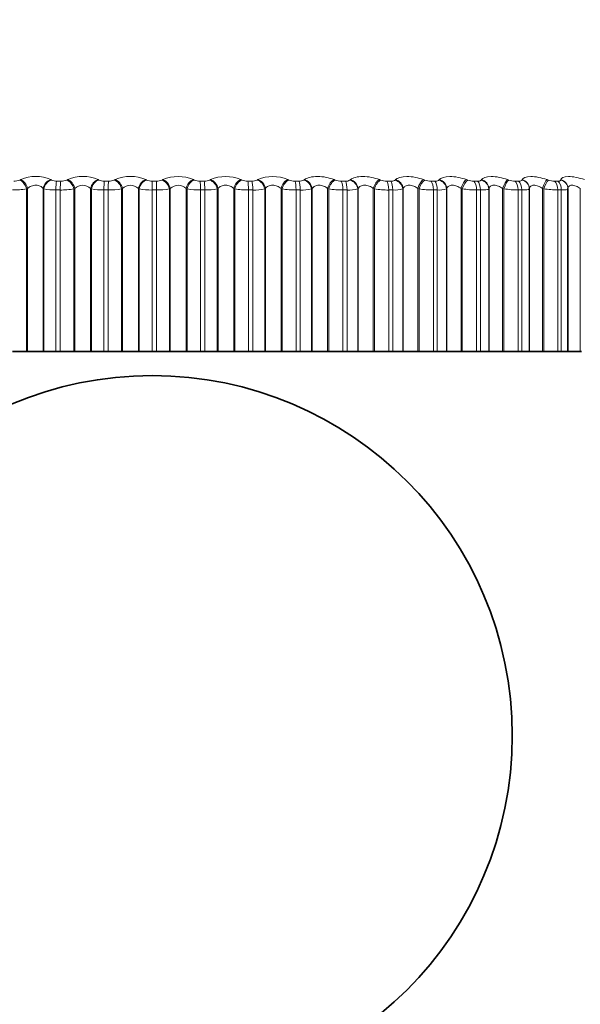
# Model space of a CAD drawing. Units: millimetres. Extents: x 0 to 744, y 0 to 1164.
# Drawn here: x 382 to 393, y 1004 to 1025 of the extents above; entities that cross this region are included whole.
import ezdxf
from ezdxf import colors
from ezdxf.entities.mleader import LeaderData, LeaderLine
from ezdxf.math import Vec2, Vec3

# ---------------------------------------------------------------- set-up
doc = ezdxf.new("R2010")
doc.units = ezdxf.units.MM
doc.layers.add('DV2_Défaut', color=7, linetype='Continuous')
doc.layers.add('Défaut', color=7, linetype='Continuous')

# ---------------------------------------------------------------- blocks, each defined once
blk = doc.blocks.new('_DOT')
at = {"color": 0}
blk.add_line((0, 0), (-1, 0), dxfattribs=at)
at = {"color": 0, "const_width": 0.333}
blk.add_lwpolyline([(-0.1665, 0, 1), (0.1665, 0, 1)], format="xyb", close=True, dxfattribs=at)
blk = doc.blocks.new('SE1')
at = {"layer": 'DV2_Défaut', "color": 7, "linetype": 'Continuous', "lineweight": 18}
for p, q in [((381.581, 1021.382), (381.603, 1021.392)), ((382.228, 1021.392), (382.243, 1021.382)), ((382.351, 1021.359), (382.439, 1021.359)), ((382.561, 1021.382), (382.583, 1021.392)), ((383.214, 1021.392), (383.231, 1021.382)), ((383.343, 1021.359), (383.432, 1021.359)), ((383.551, 1021.382), (383.571, 1021.392)), ((384.206, 1021.392), (384.224, 1021.382)), ((384.34, 1021.359), (384.429, 1021.359)), ((384.34, 1021.359), (384.34, 1021.176)), ((384.545, 1021.382), (384.564, 1021.392)), ((385.198, 1021.392), (385.218, 1021.382)), ((385.338, 1021.359), (385.426, 1021.359)), ((385.538, 1021.382), (385.555, 1021.392)), ((386.186, 1021.392), (386.207, 1021.382)), ((386.33, 1021.359), (386.418, 1021.359)), ((386.525, 1021.382), (386.54, 1021.392)), ((387.164, 1021.392), (387.187, 1021.382)), ((387.312, 1021.359), (387.399, 1021.359)), ((387.5, 1021.382), (387.514, 1021.392)), ((388.128, 1021.392), (388.152, 1021.382)), ((388.279, 1021.359), (388.364, 1021.359)), ((388.46, 1021.382), (388.471, 1021.392)), ((389.073, 1021.392), (389.098, 1021.382)), ((389.226, 1021.359), (389.309, 1021.359)), ((389.399, 1021.382), (389.408, 1021.392)), ((389.994, 1021.392), (390.019, 1021.382)), ((390.148, 1021.359), (390.228, 1021.359)), ((390.311, 1021.382), (390.319, 1021.392)), ((390.885, 1021.392), (390.912, 1021.382)), ((391.04, 1021.359), (391.118, 1021.359)), ((391.194, 1021.382), (391.199, 1021.392)), ((391.744, 1021.392), (391.771, 1021.382)), ((391.898, 1021.359), (391.973, 1021.359)), ((392.041, 1021.382), (392.045, 1021.392)), ((392.565, 1021.392), (392.593, 1021.382)), ((392.718, 1021.359), (392.789, 1021.359)), ((392.849, 1021.382), (392.851, 1021.392)), ((381.744, 1021.209), (381.722, 1021.199)), ((381.722, 1021.199), (381.722, 1017.808)), ((381.744, 1021.209), (381.744, 1017.808)), ((382.069, 1021.209), (382.069, 1017.808)), ((382.084, 1021.199), (382.069, 1021.209)), ((382.084, 1021.199), (382.084, 1017.808)), ((382.334, 1021.176), (382.334, 1017.808)), ((382.422, 1021.176), (382.334, 1021.176)), ((382.422, 1021.176), (382.422, 1017.808)), ((382.729, 1021.209), (382.707, 1021.199)), ((382.707, 1021.199), (382.707, 1017.808)), ((382.729, 1021.209), (382.729, 1017.808)), ((383.057, 1021.209), (383.057, 1017.808)), ((383.074, 1021.199), (383.057, 1021.209)), ((383.074, 1021.199), (383.074, 1017.808)), ((383.335, 1021.176), (383.335, 1017.808)), ((383.424, 1021.176), (383.335, 1021.176)), ((383.424, 1021.176), (383.424, 1017.808)), ((383.722, 1021.209), (383.702, 1021.199)), ((383.702, 1021.199), (383.702, 1017.808)), ((383.722, 1021.209), (383.722, 1017.808)), ((384.052, 1021.209), (384.052, 1017.808)), ((384.07, 1021.199), (384.052, 1021.209)), ((384.07, 1021.199), (384.07, 1017.808)), ((384.34, 1021.176), (384.34, 1017.808)), ((384.43, 1021.176), (384.34, 1021.176)), ((384.43, 1021.176), (384.43, 1017.808)), ((384.718, 1021.209), (384.699, 1021.199)), ((384.699, 1021.199), (384.699, 1017.808)), ((384.718, 1021.209), (384.718, 1017.808)), ((385.048, 1021.209), (385.048, 1017.808)), ((385.068, 1021.199), (385.048, 1021.209)), ((385.068, 1021.199), (385.068, 1017.808)), ((385.346, 1021.176), (385.346, 1017.808)), ((385.436, 1021.176), (385.346, 1021.176)), ((385.436, 1021.176), (385.436, 1017.808)), ((385.712, 1021.209), (385.695, 1021.199)), ((385.695, 1021.199), (385.695, 1017.808)), ((385.712, 1021.209), (385.712, 1017.808)), ((386.04, 1021.209), (386.04, 1017.808)), ((386.061, 1021.199), (386.04, 1021.209)), ((386.061, 1021.199), (386.061, 1017.808)), ((386.347, 1021.176), (386.347, 1017.808)), ((386.436, 1021.176), (386.347, 1021.176)), ((386.436, 1021.176), (386.436, 1017.808)), ((386.699, 1021.209), (386.684, 1021.199)), ((386.684, 1021.199), (386.684, 1017.808)), ((386.699, 1021.209), (386.699, 1017.808)), ((387.024, 1021.209), (387.024, 1017.808)), ((387.046, 1021.199), (387.024, 1021.209)), ((387.046, 1021.199), (387.046, 1017.808)), ((387.338, 1021.176), (387.338, 1017.808)), ((387.425, 1021.176), (387.338, 1021.176)), ((387.425, 1021.176), (387.425, 1017.808)), ((387.674, 1021.209), (387.661, 1021.199)), ((387.661, 1021.199), (387.661, 1017.808)), ((387.674, 1021.209), (387.674, 1017.808)), ((387.994, 1021.209), (387.994, 1017.808)), ((388.018, 1021.199), (387.994, 1021.209)), ((388.018, 1021.199), (388.018, 1017.808)), ((388.313, 1021.176), (388.313, 1017.808)), ((388.399, 1021.176), (388.313, 1021.176)), ((388.399, 1021.176), (388.399, 1017.808)), ((388.632, 1021.209), (388.621, 1021.199)), ((388.621, 1021.199), (388.621, 1017.808)), ((388.632, 1021.209), (388.632, 1017.808)), ((388.945, 1021.209), (388.945, 1017.808)), ((388.97, 1021.199), (388.945, 1021.209)), ((388.97, 1021.199), (388.97, 1017.808)), ((389.268, 1021.176), (389.268, 1017.808)), ((389.352, 1021.176), (389.268, 1021.176)), ((389.352, 1021.176), (389.352, 1017.808)), ((389.568, 1021.209), (389.559, 1021.199)), ((389.559, 1021.199), (389.559, 1017.808)), ((389.568, 1021.209), (389.568, 1017.808)), ((389.873, 1021.209), (389.873, 1017.808)), ((389.899, 1021.199), (389.873, 1021.209)), ((389.899, 1021.199), (389.899, 1017.808)), ((390.198, 1021.176), (390.198, 1017.808)), ((390.279, 1021.176), (390.198, 1021.176)), ((390.279, 1021.176), (390.279, 1017.808)), ((390.478, 1021.209), (390.47, 1021.199)), ((390.47, 1021.199), (390.47, 1017.808)), ((390.478, 1021.209), (390.478, 1017.808)), ((390.773, 1021.209), (390.773, 1017.808)), ((390.799, 1021.199), (390.773, 1021.209)), ((390.799, 1021.199), (390.799, 1017.808)), ((391.098, 1021.176), (391.098, 1017.808)), ((391.176, 1021.176), (391.098, 1021.176)), ((391.176, 1021.176), (391.176, 1017.808)), ((391.356, 1021.209), (391.351, 1021.199)), ((391.351, 1021.199), (391.351, 1017.808)), ((391.356, 1021.209), (391.356, 1017.808)), ((391.64, 1021.209), (391.64, 1017.808)), ((391.667, 1021.199), (391.64, 1021.209)), ((391.667, 1021.199), (391.667, 1017.808)), ((391.963, 1021.176), (391.963, 1017.808)), ((392.039, 1021.176), (391.963, 1021.176)), ((392.039, 1021.176), (392.039, 1017.808)), ((392.199, 1021.209), (392.195, 1021.199)), ((392.195, 1021.199), (392.195, 1017.808)), ((392.199, 1021.209), (392.199, 1017.808)), ((392.469, 1021.209), (392.469, 1017.808)), ((392.497, 1021.199), (392.469, 1021.209)), ((392.497, 1021.199), (392.497, 1017.808)), ((392.79, 1021.176), (392.79, 1017.808)), ((392.862, 1021.176), (392.79, 1021.176)), ((392.862, 1021.176), (392.862, 1017.808)), ((393.001, 1021.209), (393, 1021.199)), ((393, 1021.199), (393, 1017.808)), ((393.258, 1021.209), (393.258, 1017.808))]:
    blk.add_line(p, q, dxfattribs=at)
at = {"layer": 'DV2_Défaut', "color": 7, "linetype": 'Continuous', "lineweight": 35}
for p, q in [((393.001, 1021.209), (393.001, 1017.808)), ((381.431, 1017.808), (381.722, 1017.808)), ((381.722, 1017.808), (381.744, 1017.808)), ((381.744, 1017.808), (382.069, 1017.808)), ((382.069, 1017.808), (382.084, 1017.808)), ((382.084, 1017.808), (382.334, 1017.808)), ((382.422, 1017.808), (382.334, 1017.808)), ((382.422, 1017.808), (382.707, 1017.808)), ((382.707, 1017.808), (382.729, 1017.808)), ((382.729, 1017.808), (383.057, 1017.808)), ((383.057, 1017.808), (383.074, 1017.808)), ((383.074, 1017.808), (383.335, 1017.808)), ((383.424, 1017.808), (383.335, 1017.808)), ((383.424, 1017.808), (383.702, 1017.808)), ((383.702, 1017.808), (383.722, 1017.808)), ((383.722, 1017.808), (384.052, 1017.808)), ((384.052, 1017.808), (384.07, 1017.808)), ((384.07, 1017.808), (384.34, 1017.808)), ((384.43, 1017.808), (384.34, 1017.808)), ((384.43, 1017.808), (384.699, 1017.808)), ((384.699, 1017.808), (384.718, 1017.808)), ((384.718, 1017.808), (385.048, 1017.808)), ((385.048, 1017.808), (385.068, 1017.808)), ((385.068, 1017.808), (385.346, 1017.808)), ((385.436, 1017.808), (385.346, 1017.808)), ((385.436, 1017.808), (385.695, 1017.808)), ((385.695, 1017.808), (385.712, 1017.808)), ((385.712, 1017.808), (386.04, 1017.808)), ((386.04, 1017.808), (386.061, 1017.808)), ((386.061, 1017.808), (386.347, 1017.808)), ((386.436, 1017.808), (386.347, 1017.808)), ((386.436, 1017.808), (386.684, 1017.808)), ((386.684, 1017.808), (386.699, 1017.808)), ((386.699, 1017.808), (387.024, 1017.808)), ((387.024, 1017.808), (387.046, 1017.808)), ((387.046, 1017.808), (387.338, 1017.808)), ((387.425, 1017.808), (387.338, 1017.808)), ((387.425, 1017.808), (387.661, 1017.808)), ((387.661, 1017.808), (387.674, 1017.808)), ((387.674, 1017.808), (387.994, 1017.808)), ((387.994, 1017.808), (388.018, 1017.808)), ((388.018, 1017.808), (388.313, 1017.808)), ((388.399, 1017.808), (388.313, 1017.808)), ((388.399, 1017.808), (388.621, 1017.808)), ((388.621, 1017.808), (388.632, 1017.808)), ((388.632, 1017.808), (388.945, 1017.808)), ((388.945, 1017.808), (388.97, 1017.808)), ((388.97, 1017.808), (389.268, 1017.808)), ((389.352, 1017.808), (389.268, 1017.808)), ((389.352, 1017.808), (389.559, 1017.808)), ((389.559, 1017.808), (389.568, 1017.808)), ((389.568, 1017.808), (389.873, 1017.808)), ((389.873, 1017.808), (389.899, 1017.808)), ((389.899, 1017.808), (390.198, 1017.808)), ((390.279, 1017.808), (390.198, 1017.808)), ((390.279, 1017.808), (390.47, 1017.808)), ((390.47, 1017.808), (390.478, 1017.808)), ((390.478, 1017.808), (390.773, 1017.808)), ((390.773, 1017.808), (390.799, 1017.808)), ((390.799, 1017.808), (391.098, 1017.808)), ((391.176, 1017.808), (391.098, 1017.808)), ((391.176, 1017.808), (391.351, 1017.808)), ((391.351, 1017.808), (391.356, 1017.808)), ((391.356, 1017.808), (391.64, 1017.808)), ((391.64, 1017.808), (391.667, 1017.808)), ((391.667, 1017.808), (391.963, 1017.808)), ((392.039, 1017.808), (391.963, 1017.808)), ((392.039, 1017.808), (392.195, 1017.808)), ((392.195, 1017.808), (392.199, 1017.808)), ((392.199, 1017.808), (392.469, 1017.808)), ((392.469, 1017.808), (392.497, 1017.808)), ((392.497, 1017.808), (392.79, 1017.808)), ((392.862, 1017.808), (392.79, 1017.808)), ((392.862, 1017.808), (393, 1017.808)), ((393, 1017.808), (393.001, 1017.808)), ((393.001, 1017.808), (393.258, 1017.808)), ((393.258, 1017.808), (393.286, 1017.808))]:
    blk.add_line(p, q, dxfattribs=at)
blk.add_circle((384.34, 1009.808), 7.5, dxfattribs=at)
at = {"layer": 'DV2_Défaut', "color": 7, "linetype": 'Continuous', "lineweight": 18}
for centre, radius, start, end in [((381.458, 1021.693), 0.334, 269.5073, 291.4583), ((381.916, 1020.7), 0.759, 65.7015, 114.2985), ((382.341, 1021.573), 0.214, 242.957, 272.787), ((382.443, 1021.671), 0.312, 269.1413, 292.2163), ((382.898, 1020.675), 0.784, 66.2446, 113.7554), ((383.334, 1021.599), 0.24, 244.5473, 272.182), ((383.438, 1021.648), 0.289, 268.7377, 293.1375), ((383.888, 1020.659), 0.799, 66.6114, 113.3886), ((384.333, 1021.625), 0.266, 245.8642, 271.6674), ((384.437, 1021.623), 0.264, 268.2824, 294.2506), ((384.881, 1020.652), 0.805, 66.8153, 113.1847), ((385.332, 1021.65), 0.291, 246.9562, 271.22), ((385.435, 1021.597), 0.238, 267.7573, 295.5931), ((385.87, 1020.654), 0.803, 66.8631, 113.1369), ((386.325, 1021.674), 0.314, 247.8596, 270.8226), ((386.428, 1021.57), 0.211, 267.1387, 297.2149), ((386.852, 1020.665), 0.791, 66.7555, 113.2445), ((387.309, 1021.695), 0.336, 248.6023, 270.4612), ((387.41, 1021.544), 0.185, 266.3946, 299.1825), ((388.278, 1021.715), 0.355, 249.2057, 270.1246), ((388.376, 1021.518), 0.16, 265.4813, 301.5867), ((389.227, 1021.731), 0.372, 249.686, 269.8035), ((390.151, 1021.745), 0.386, 250.0558, 269.4893), ((391.046, 1021.756), 0.397, 250.3244, 269.174), ((391.906, 1021.764), 0.405, 250.4985, 268.8496), ((392.729, 1021.768), 0.409, 250.583, 268.5078), ((381.439, 1022.874), 1.698, 269.7123, 279.5687), ((382.307, 1022.225), 1.049, 257.7371, 271.4483), ((382.435, 1022.755), 1.58, 269.5365, 279.9282), ((382.893, 1021.038), 0.237, 46.108, 133.892), ((383.311, 1022.366), 1.19, 258.5133, 271.1312), ((383.441, 1022.628), 1.452, 269.3394, 280.3667), ((383.887, 1021.036), 0.239, 46.3565, 133.6435), ((384.32, 1022.504), 1.329, 259.1498, 270.868), ((384.45, 1022.493), 1.317, 269.1127, 280.8995), ((384.883, 1021.036), 0.239, 46.3448, 133.6552), ((385.33, 1022.639), 1.463, 259.6736, 270.6442), ((385.459, 1022.354), 1.178, 268.8457, 281.5469), ((386.335, 1022.766), 1.59, 260.1047, 270.4492), ((386.462, 1022.212), 1.037, 268.5232, 282.3369), ((387.329, 1022.883), 1.707, 260.4579, 270.2749), ((387.454, 1022.072), 0.897, 268.1238, 283.3083), ((388.309, 1022.989), 1.813, 260.7444, 270.1152), ((388.43, 1021.935), 0.76, 267.616, 284.5163), ((389.269, 1023.081), 1.906, 260.9726, 269.965), ((389.385, 1021.804), 0.629, 266.9512, 286.0423), ((390.204, 1023.159), 1.983, 261.1489, 269.8199), ((390.314, 1021.681), 0.506, 266.052, 288.0101), ((391.109, 1023.22), 2.044, 261.2781, 269.676), ((391.981, 1023.264), 2.088, 261.3635, 269.5295), ((392.813, 1023.29), 2.114, 261.4076, 269.3764)]:
    blk.add_arc(centre, radius, start, end, dxfattribs=at)
for centre, major_axis, ratio, start_param, end_param in [((381.597, 1021.199), (-0.079, 0.184), 0.591893, 4.462667, 5.772629), ((381.619, 1021.209), (-0.079, 0.184), 0.591573, 4.461527, 5.769621), ((382.24, 1021.209), (0.109, 0.168), 0.809713, 0.7484, 2.056495), ((382.255, 1021.199), (0.109, 0.168), 0.810151, 0.744573, 2.054535), ((382.362, 1021.176), (0, 0.2), 0.142315, 0.407728, 1.570796), ((382.45, 1021.176), (0, 0.2), 0.136034, 0.407728, 1.570796), ((382.572, 1021.199), (-0.083, 0.182), 0.643192, 4.42579, 5.735752), ((382.593, 1021.209), (-0.084, 0.182), 0.642844, 4.424499, 5.732593), ((383.221, 1021.209), (0.101, 0.173), 0.772581, 0.686999, 1.995094), ((383.237, 1021.199), (0.101, 0.173), 0.772999, 0.683351, 1.993313), ((383.349, 1021.176), (0, 0.2), 0.071339, 0.407728, 1.570796), ((383.437, 1021.176), (0, 0.2), 0.065011, 0.407728, 1.570796), ((383.556, 1021.199), (-0.088, 0.179), 0.691213, 4.384657, 5.694618), ((383.576, 1021.209), (-0.089, 0.179), 0.690839, 4.383205, 5.691299), ((384.206, 1021.209), (0.094, 0.177), 0.731511, 0.634162, 1.942257), ((384.225, 1021.199), (0.094, 0.177), 0.731907, 0.63069, 1.940652), ((384.429, 1021.176), (0, 0.2), 0.006343, 4.712389, 5.875458), ((384.544, 1021.199), (-0.094, 0.176), 0.735712, 4.33815, 5.648112), ((384.562, 1021.209), (-0.095, 0.176), 0.735314, 4.33653, 5.644624), ((385.193, 1021.209), (0.088, 0.18), 0.686714, 0.588018, 1.896113), ((385.213, 1021.199), (0.088, 0.18), 0.687086, 0.584714, 1.894676), ((385.332, 1021.176), (0, 0.2), 0.071339, 4.712389, 5.875458), ((385.42, 1021.176), (0, 0.2), 0.077664, 4.712389, 5.875458), ((385.531, 1021.199), (-0.101, 0.172), 0.776461, 4.284812, 5.594774), ((385.548, 1021.209), (-0.102, 0.172), 0.776041, 4.283016, 5.59111), ((386.175, 1021.209), (0.083, 0.182), 0.638418, 0.547145, 1.855239), ((386.196, 1021.199), (0.083, 0.182), 0.638764, 0.543999, 1.853961), ((386.319, 1021.176), (0, 0.2), 0.142315, 4.712389, 5.875458), ((386.406, 1021.176), (0, 0.2), 0.14859, 4.712389, 5.875458), ((386.512, 1021.199), (-0.11, 0.167), 0.813255, 4.22272, 5.532682), ((386.527, 1021.209), (-0.11, 0.167), 0.812815, 4.220744, 5.528839), ((387.148, 1021.209), (0.079, 0.184), 0.586868, 0.510451, 1.818545), ((387.17, 1021.199), (0.079, 0.184), 0.587186, 0.507456, 1.817417), ((387.295, 1021.176), (0, 0.2), 0.212565, 4.712389, 5.875458), ((387.381, 1021.176), (0, 0.2), 0.218759, 4.712389, 5.875458), ((387.482, 1021.199), (-0.12, 0.16), 0.845904, 4.149336, 5.459298), ((387.495, 1021.209), (-0.12, 0.16), 0.845446, 4.147189, 5.455283), ((388.106, 1021.209), (0.076, 0.185), 0.532328, 0.477089, 1.785183), ((388.13, 1021.199), (0.075, 0.185), 0.532616, 0.474236, 1.784197), ((388.257, 1021.176), (0, 0.2), 0.281733, 4.712389, 5.875458), ((388.341, 1021.176), (0, 0.2), 0.287813, 4.712389, 5.875458), ((388.436, 1021.199), (-0.131, 0.151), 0.874242, 4.061344, 5.371306), ((388.447, 1021.209), (-0.132, 0.15), 0.873769, 4.059051, 5.367146), ((389.045, 1021.209), (0.073, 0.186), 0.475076, 0.446392, 1.754486), ((389.07, 1021.199), (0.073, 0.186), 0.475333, 0.443673, 1.753635), ((389.198, 1021.176), (0, 0.2), 0.349464, 4.712389, 5.875458), ((389.28, 1021.176), (0, 0.2), 0.3554, 4.712389, 5.875458), ((389.369, 1021.199), (-0.145, 0.138), 0.898126, 3.954558, 5.26452), ((389.379, 1021.209), (-0.145, 0.137), 0.89764, 3.952185, 5.260279), ((389.961, 1021.209), (0.07, 0.187), 0.415402, 0.417825, 1.725919), ((389.987, 1021.199), (0.07, 0.187), 0.415627, 0.415234, 1.725195), ((390.115, 1021.176), (0, 0.2), 0.415415, 4.712389, 5.875458), ((390.195, 1021.176), (0, 0.2), 0.421176, 4.712389, 5.875458), ((390.277, 1021.199), (-0.16, 0.12), 0.917433, 3.82414, 5.134102), ((390.284, 1021.209), (-0.161, 0.119), 0.916936, 3.821815, 5.129909), ((390.847, 1021.209), (0.069, 0.188), 0.353612, 0.390952, 1.699046), ((390.874, 1021.199), (0.068, 0.188), 0.353803, 0.388483, 1.698445), ((391.002, 1021.176), (0, 0.2), 0.479249, 4.712389, 5.875458), ((391.079, 1021.176), (0, 0.2), 0.484806, 4.712389, 5.875458), ((391.154, 1021.199), (-0.176, 0.095), 0.932065, 3.665629, 4.97559), ((391.159, 1021.209), (-0.176, 0.094), 0.93156, 3.663572, 4.971666), ((391.701, 1021.209), (0.067, 0.188), 0.290019, 0.36541, 1.673504), ((391.728, 1021.199), (0.067, 0.189), 0.290176, 0.363059, 1.67302), ((391.855, 1021.176), (0, 0.2), 0.540641, 4.712389, 5.875458), ((391.929, 1021.176), (0, 0.2), 0.545966, 4.712389, 5.875458), ((391.997, 1021.199), (-0.19, 0.062), 0.941947, 3.477463, 4.787425), ((392, 1021.209), (-0.19, 0.062), 0.941437, 3.475987, 4.784081), ((392.517, 1021.209), (0.066, 0.189), 0.224949, 0.340889, 1.648984), ((392.545, 1021.199), (0.065, 0.189), 0.225071, 0.338653, 1.648614), ((392.67, 1021.176), (0, 0.2), 0.599278, 4.712389, 5.875458), ((392.741, 1021.176), (0, 0.2), 0.604343, 4.712389, 5.875458), ((392.8, 1021.199), (0.199, -0.023), 0.947029, 0.12325, 1.433211), ((392.801, 1021.209), (0.199, -0.023), 0.946517, 0.122671, 1.430765)]:
    blk.add_ellipse(centre, major_axis=major_axis, ratio=ratio, start_param=start_param, end_param=end_param, dxfattribs=at)
for points, knots in [([(387.514, 1021.392), (387.567, 1021.431), (387.668, 1021.457), (387.844, 1021.457), (387.906, 1021.451), (388.024, 1021.428), (388.08, 1021.411), (388.128, 1021.392)], [0, 0, 0, 0, 0.5, 0.5, 0.75, 0.75, 1, 1, 1, 1]), ([(388.471, 1021.392), (388.518, 1021.431), (388.613, 1021.457), (388.784, 1021.457), (388.846, 1021.451), (388.966, 1021.428), (389.022, 1021.411), (389.073, 1021.392)], [0, 0, 0, 0, 0.5, 0.5, 0.75, 0.75, 1, 1, 1, 1]), ([(389.309, 1021.359), (389.324, 1021.359), (389.338, 1021.36), (389.35, 1021.362), (389.362, 1021.364), (389.373, 1021.368), (389.381, 1021.371), (389.389, 1021.375), (389.394, 1021.378), (389.399, 1021.382)], [0, 0, 0, 0, 0.354527, 0.354527, 0.354527, 0.706578, 0.706578, 0.706578, 1, 1, 1, 1]), ([(389.408, 1021.392), (389.446, 1021.431), (389.535, 1021.457), (389.702, 1021.457), (389.763, 1021.451), (389.883, 1021.428), (389.941, 1021.411), (389.994, 1021.392)], [0, 0, 0, 0, 0.5, 0.5, 0.75, 0.75, 1, 1, 1, 1]), ([(390.228, 1021.359), (390.243, 1021.359), (390.256, 1021.36), (390.268, 1021.362), (390.279, 1021.364), (390.289, 1021.368), (390.297, 1021.371), (390.303, 1021.375), (390.308, 1021.378), (390.311, 1021.382)], [0, 0, 0, 0, 0.354527, 0.354527, 0.354527, 0.706578, 0.706578, 0.706578, 1, 1, 1, 1]), ([(390.319, 1021.392), (390.349, 1021.431), (390.431, 1021.457), (390.593, 1021.457), (390.652, 1021.451), (390.773, 1021.428), (390.831, 1021.411), (390.885, 1021.392)], [0, 0, 0, 0, 0.5, 0.5, 0.75, 0.75, 1, 1, 1, 1]), ([(391.118, 1021.359), (391.132, 1021.359), (391.144, 1021.36), (391.155, 1021.362), (391.166, 1021.364), (391.175, 1021.368), (391.182, 1021.371), (391.187, 1021.375), (391.191, 1021.378), (391.194, 1021.382)], [0, 0, 0, 0, 0.354527, 0.354527, 0.354527, 0.706578, 0.706578, 0.706578, 1, 1, 1, 1]), ([(391.199, 1021.392), (391.222, 1021.431), (391.296, 1021.457), (391.451, 1021.457), (391.51, 1021.451), (391.629, 1021.428), (391.688, 1021.411), (391.744, 1021.392)], [0, 0, 0, 0, 0.5, 0.5, 0.75, 0.75, 1, 1, 1, 1]), ([(391.973, 1021.359), (391.986, 1021.359), (391.998, 1021.36), (392.008, 1021.362), (392.018, 1021.364), (392.026, 1021.368), (392.032, 1021.371), (392.036, 1021.375), (392.039, 1021.378), (392.041, 1021.382)], [0, 0, 0, 0, 0.354527, 0.354527, 0.354527, 0.706578, 0.706578, 0.706578, 1, 1, 1, 1]), ([(392.045, 1021.392), (392.059, 1021.431), (392.125, 1021.457), (392.274, 1021.457), (392.331, 1021.451), (392.449, 1021.428), (392.508, 1021.411), (392.565, 1021.392)], [0, 0, 0, 0, 0.5, 0.5, 0.75, 0.75, 1, 1, 1, 1]), ([(392.789, 1021.359), (392.801, 1021.359), (392.813, 1021.36), (392.822, 1021.362), (392.831, 1021.364), (392.838, 1021.368), (392.842, 1021.371), (392.846, 1021.375), (392.848, 1021.378), (392.849, 1021.382)], [0, 0, 0, 0, 0.354527, 0.354527, 0.354527, 0.706578, 0.706578, 0.706578, 1, 1, 1, 1]), ([(392.851, 1021.392), (392.857, 1021.431), (392.915, 1021.457), (393.056, 1021.457), (393.111, 1021.451), (393.227, 1021.428), (393.286, 1021.411), (393.344, 1021.392)], [0, 0, 0, 0, 0.5, 0.5, 0.75, 0.75, 1, 1, 1, 1]), ([(382.069, 1021.209), (382.055, 1021.227), (382.035, 1021.244), (381.984, 1021.268), (381.952, 1021.275), (381.887, 1021.275), (381.853, 1021.268), (381.793, 1021.244), (381.766, 1021.227), (381.744, 1021.209)], [0, 0, 0, 0, 0.25, 0.25, 0.5, 0.5, 0.75, 0.75, 1, 1, 1, 1]), ([(386.04, 1021.209), (386.019, 1021.227), (385.994, 1021.244), (385.934, 1021.268), (385.901, 1021.275), (385.834, 1021.275), (385.802, 1021.268), (385.749, 1021.244), (385.728, 1021.227), (385.712, 1021.209)], [0, 0, 0, 0, 0.25, 0.25, 0.5, 0.5, 0.75, 0.75, 1, 1, 1, 1]), ([(387.024, 1021.209), (387.001, 1021.227), (386.975, 1021.244), (386.914, 1021.268), (386.88, 1021.275), (386.815, 1021.275), (386.784, 1021.268), (386.733, 1021.244), (386.713, 1021.227), (386.699, 1021.209)], [0, 0, 0, 0, 0.25, 0.25, 0.5, 0.5, 0.75, 0.75, 1, 1, 1, 1]), ([(387.994, 1021.209), (387.97, 1021.227), (387.943, 1021.244), (387.881, 1021.268), (387.847, 1021.275), (387.783, 1021.275), (387.752, 1021.268), (387.705, 1021.244), (387.687, 1021.227), (387.674, 1021.209)], [0, 0, 0, 0, 0.25, 0.25, 0.5, 0.5, 0.75, 0.75, 1, 1, 1, 1]), ([(388.945, 1021.209), (388.921, 1021.227), (388.893, 1021.244), (388.83, 1021.268), (388.796, 1021.275), (388.733, 1021.275), (388.704, 1021.268), (388.659, 1021.244), (388.643, 1021.227), (388.632, 1021.209)], [0, 0, 0, 0, 0.25, 0.25, 0.5, 0.5, 0.75, 0.75, 1, 1, 1, 1]), ([(389.873, 1021.209), (389.848, 1021.227), (389.819, 1021.244), (389.756, 1021.268), (389.722, 1021.275), (389.661, 1021.275), (389.633, 1021.268), (389.592, 1021.244), (389.577, 1021.227), (389.568, 1021.209)], [0, 0, 0, 0, 0.25, 0.25, 0.5, 0.5, 0.75, 0.75, 1, 1, 1, 1]), ([(390.773, 1021.209), (390.746, 1021.227), (390.717, 1021.244), (390.654, 1021.268), (390.621, 1021.275), (390.562, 1021.275), (390.536, 1021.268), (390.497, 1021.244), (390.485, 1021.227), (390.478, 1021.209)], [0, 0, 0, 0, 0.25, 0.25, 0.5, 0.5, 0.75, 0.75, 1, 1, 1, 1]), ([(391.64, 1021.209), (391.613, 1021.227), (391.583, 1021.244), (391.52, 1021.268), (391.488, 1021.275), (391.431, 1021.275), (391.406, 1021.268), (391.372, 1021.244), (391.361, 1021.227), (391.356, 1021.209)], [0, 0, 0, 0, 0.25, 0.25, 0.5, 0.5, 0.75, 0.75, 1, 1, 1, 1]), ([(392.469, 1021.209), (392.442, 1021.227), (392.412, 1021.244), (392.35, 1021.268), (392.318, 1021.275), (392.264, 1021.275), (392.241, 1021.268), (392.21, 1021.244), (392.202, 1021.227), (392.199, 1021.209)], [0, 0, 0, 0, 0.25, 0.25, 0.5, 0.5, 0.75, 0.75, 1, 1, 1, 1]), ([(393.258, 1021.209), (393.23, 1021.227), (393.2, 1021.244), (393.139, 1021.268), (393.108, 1021.275), (393.056, 1021.275), (393.036, 1021.268), (393.009, 1021.244), (393.002, 1021.227), (393.001, 1021.209)], [0, 0, 0, 0, 0.25, 0.25, 0.5, 0.5, 0.75, 0.75, 1, 1, 1, 1])]:
    blk.add_open_spline(points, degree=3, knots=knots, dxfattribs=at)
for points in [[(391.351, 1021.199), (391.332, 1021.184), (391.267, 1021.176), (391.176, 1021.176)], [(392.195, 1021.199), (392.184, 1021.184), (392.126, 1021.176), (392.039, 1021.176)], [(393, 1021.199), (392.996, 1021.184), (392.945, 1021.176), (392.862, 1021.176)]]:
    blk.add_open_spline(points, degree=3, dxfattribs=at)

msp = doc.modelspace()

# ---------------------------------------------------------------- block references
at = {"layer": 'Défaut'}
msp.add_blockref('SE1', (0, 0), dxfattribs=at)

# ---------------------------------------------------------------- leaders
at = {"layer": 'Défaut', "color": 7, "linetype": 'Continuous', "lineweight": 18}
ml = msp.add_multileader_mtext('Standard', dxfattribs=at)
ml.set_content('{\\pxsm0.9;\\fSolid Edge ISO|b1||i0||c0|p34;\\W1.;09/12/2021\\P}', color=256)
ml.set_leader_properties()
ml.set_arrow_properties(name='DOT')
ml.build(insert=Vec2(0, 0))
ml.multileader.update_dxf_attribs({"leader_type": 0, "dogleg_length": 0, "arrow_head_size": 12})
ctx = ml.context
ctx.base_point, ctx.char_height, ctx.arrow_head_size, ctx.landing_gap_size = Vec3(656.602, 1156.973), 12, 12, 4.2
notes = []
notes.append((ctx, [(0, (0, 0, 0), (0, 0), (1, 0), 1, [])]))
ctx.mtext.insert = Vec3(658.602, 1163.093)
for ctx, leaders in notes:
    for number, flags, end, landing, length, lines in leaders:
        leader = LeaderData()
        leader.index, (leader.has_last_leader_line, leader.has_dogleg_vector, leader.attachment_direction) = number, flags
        leader.last_leader_point, leader.dogleg_vector, leader.dogleg_length = Vec3(end), Vec3(landing), length
        for number, points, colour, breaks in lines:
            line = LeaderLine()
            line.index, line.vertices, line.color, line.breaks = number, Vec3.list(points), colors.encode_raw_color(colour), breaks
            leader.lines.append(line)
        ctx.leaders.append(leader)

doc.saveas('drawing.dxf')
